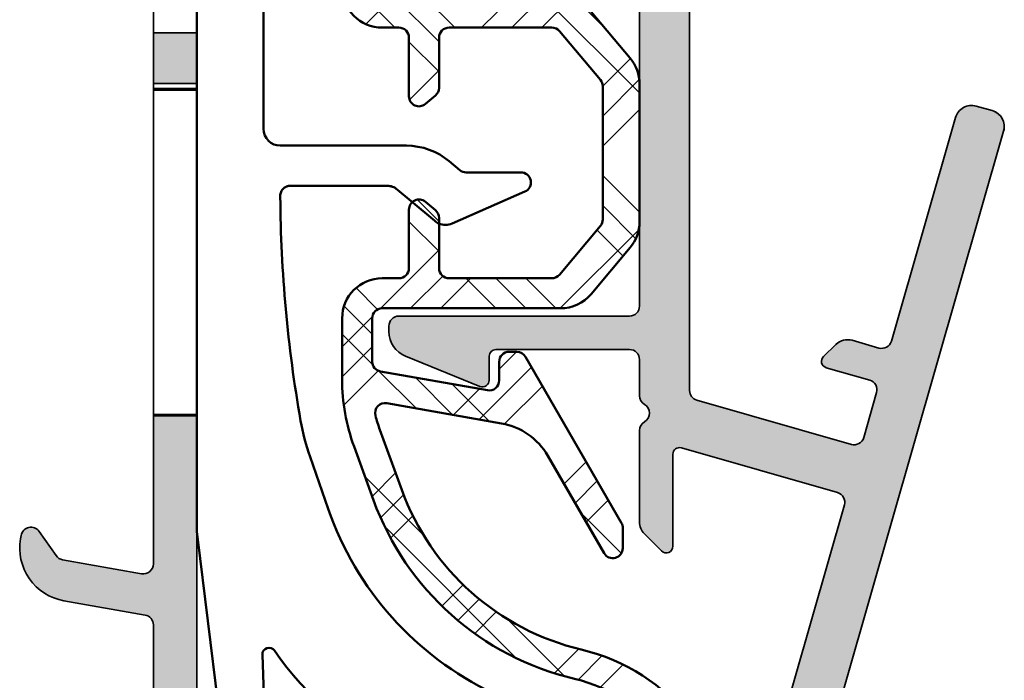
# Model space of a CAD drawing. Units: millimetres. Extents: x 2530 to 23610, y -349 to 3501.
# Drawn here: x 4374 to 4389, y -120 to -110 of the extents above; entities that cross this region are included whole.
import ezdxf

# ---------------------------------------------------------------- set-up
doc = ezdxf.new("R2010")
doc.units = ezdxf.units.MM
for name, color, linetype, lineweight in [('S03_AL_Kontur', 250, 'Continuous', 35), ('S04_AL_Schraffur', 250, 'Continuous', 25), ('S09_KS_Kontur', 254, 'Continuous', 50), ('S10_KS_Schraffur', 252, 'Continuous', 25), ('S13_Zubehör_Kontur', 32, 'Continuous', 50)]:
    doc.layers.add(name, color=color, linetype=linetype, lineweight=lineweight)

# ---------------------------------------------------------------- blocks, each defined once
blk = doc.blocks.new('P0349310 PRF A INS V2 IVV AIR COMF')
at = {"layer": 'S04_AL_Schraffur'}
h = blk.add_hatch(color=256, dxfattribs=at)
h.dxf.hatch_style = 1
h.paths.add_polyline_path([(1.350000000001273, 25.71300000000065), (2.649999999999636, 25.71300000000065), (2.649999999999636, 27.22425178063077), (1.350000000001273, 27.22425178063077)])
h = blk.add_hatch(color=256, dxfattribs=at)
h.dxf.hatch_style = 1
edge = h.paths.add_edge_path()
edge.add_arc((1.050000000155251, 11.33865877290873), 0.3000000000001819, -99.9999999999103, 1.737134880386293e-10, ccw=False)
edge.add_line((0.9979055468556908, 11.04321644700531), (-1.367110710839825, 11.46023262305198))
edge.add_arc((-1.31501625753981, 11.75567494895677), 0.3000000000010964, 215.0000000001251, 260.00000000004945, ccw=False)
edge.add_line((-1.560761870826809, 11.58360201805044), (-2.067139647706426, 12.30678443075976))
edge.add_arc((-2.312885260992971, 12.13471149985435), 0.2999999999999327, 35.00000000003259, 170.0000000000897)
edge.add_line((-2.608327586896394, 12.18680595315391), (-2.625692404662459, 12.08832517785231))
edge.add_arc((-1.049999999844204, 11.81048809358526), 1.599999999998735, 169.9999999999935, 259.9999999999935)
edge.add_line((-1.327837084111252, 10.23479568876701), (1.10209445345663, 9.806333197419463))
edge.add_arc((1.05000000015616, 9.51089087151604), 0.2999999999998319, -8.691358743817545e-11, 79.9999999999186, ccw=False)
edge.add_line((1.350000000155887, 9.510890871515585), (1.350000000155887, 5.26528697108688))
edge.add_arc((2.850000000155433, 5.265286971088244), 1.499999999999545, 180.0000000000521, 225.0000000000491)
edge.add_line((1.789339828376797, 4.204626799307789), (2.306098662185377, 3.687867965498754))
edge.add_arc((2.51823069654165, 3.899999999855027), 0.3000000000004365, 225, 309.9999999998889)
edge.add_line((2.711066979447423, 3.670186666918653), (3.616354787529872, 4.429813332790218))
edge.add_arc((3.809191070434736, 4.199999999856573), 0.2999999999977251, 90.00000000008691, 130.0000000000909, ccw=False)
edge.add_line((3.809191070434281, 4.499999999854026), (4.350000000155887, 4.499999999854481))
edge.add_arc((4.350000000155887, 3.999999999854481), 0.5, -5.212541509536095e-11, 90, ccw=False)
edge.add_line((4.850000000155887, 3.999999999854026), (4.850000000155433, 2.165994579797371))
edge.add_arc((4.3500000001427, 2.165994579797371), 0.5000000000127329, 322.571994456932, 360, ccw=False)
edge.add_arc((11.10000000014588, -3.000000000144155), 7.999999999989059, 142.5719944569811, 183.1267761136039)
edge.add_arc((5.608187913057463, -3.300000000147065), 2.499999999999099, 183.126776113578, 270)
edge.add_line((5.608187913057463, -5.800000000145701), (11.10000000015543, -5.800000000145701))
edge.add_arc((11.10000000015543, -3.000000000145064), 2.800000000000637, 270, 365.1788293679033)
edge.add_arc((12.39469316501118, -2.882656023411528), 1.500000000000649, 5.178829367922072, 63.00000000002077)
edge.add_line((13.07567891462031, -1.546146237128141), (12.90064141761286, -1.45696017778755))
edge.add_arc((12.67364616774421, -1.902463439880194), 0.4999999999981175, 63.00000000003448, 140.0000000000969)
edge.add_line((12.29062394618541, -1.581069635038602), (12.27824915102337, -1.59581734162748))
edge.add_arc((12.66127137258445, -1.9172111464718), 0.5000000000018917, 140.0000000000248, 214.7424767095312)
edge.add_arc((11.10000000015634, -3.000000000146429), 1.399999999999813, -155.85261007853285, 34.74247670954111, ccw=False)
edge.add_arc((8.453761220956949, -4.186347471785211), 1.50000000000058, 24.14738992148281, 82.99999999996854)
edge.add_arc((8.600004433044887, -2.995292089815393), 0.2999999999997192, 83.0000000001712, 179.8921025796011)
edge.add_arc((11.10000000015816, -3.000000000147338), 2.80000000000124, 179.892102579322, 198.8190633689613)
edge.add_arc((8.16571984993243, -4.000000000145974), 0.2999999999996976, -90.00000000017371, 18.819063368898128, ccw=False)
edge.add_line((8.16571984993152, -4.300000000145701), (5.608187913058373, -4.300000000145701))
edge.add_arc((5.608187913058828, -3.300000000144792), 1.000000000000909, 183.1267761136, 269.99999999997397, ccw=False)
edge.add_arc((11.10000000015543, -3.000000000145519), 6.499999999999111, 102.82038723959693, 183.1267761135773, ccw=False)
edge.add_arc((9.546731741125313, 3.825493221261695), 0.4999999999994895, 282.8203872395928, 437.4985558790902)
edge.add_line((9.654963851666707, 4.313638497022566), (9.0992524509752, 4.436851443529122))
edge.add_arc((8.666324008807806, 2.484270340483363), 2.00000000000222, 77.49855587905351, 113.9295255928848)
edge.add_arc((11.10000000014679, -3.000000000135969), 7.99999999998691, 113.9295255928295, 118.8827321810236)
edge.add_arc((7.090946337665173, 4.267564153772128), 0.3000000000027025, 257.4985558789205, 298.8827321810057, ccw=False)
edge.add_line((7.026007071338881, 3.974676988313149), (6.441767889613857, 4.104215145987382))
edge.add_arc((6.550000000155705, 4.592360421748253), 0.5, 180.0000000000521, 257.4985558790394, ccw=False)
edge.add_line((6.05000000015616, 4.592360421747799), (6.05000000015616, 5.267705180880512))
edge.add_arc((6.550000000177533, 5.267705180880512), 0.5000000000213731, 170.0000000000018, 180, ccw=False)
edge.add_line((6.057596123650455, 5.354529269717659), (6.303285955536012, 6.747905546554193))
edge.add_arc((6.007843629633044, 6.799999999854663), 0.299999999999384, 349.9999999999036, 450.0000000000869)
edge.add_line((6.007843629632589, 7.099999999853935), (5.398587662501541, 7.09999999985439))
edge.add_arc((5.398587662501996, 6.799999999854208), 0.3000000000001819, 90.00000000008686, 170.0000000000192)
edge.add_line((5.103145336598118, 6.852094453154223), (4.943712436707301, 5.947905546554466))
edge.add_arc((4.648270110802514, 5.99999999985539), 0.3000000000012544, 269.99999999991314, 349.99999999987836, ccw=False)
edge.add_line((4.648270110802059, 5.699999999854299), (2.950000000156251, 5.699999999854299))
edge.add_arc((2.950000000156251, 5.999999999854481), 0.3000000000001819, 180, 270, ccw=False)
edge.add_line((2.650000000156069, 5.999999999854481), (2.650000000000091, 15.76300000000037))
edge.add_line((2.650000000000091, 15.76300000000037), (1.350000000001273, 15.76299999999947))
edge.add_line((1.350000000001273, 15.76299999999947), (1.350000000155433, 11.33865877290964))
at = {"layer": 'S03_AL_Kontur'}
for p, q in [((1.350000000081309, 27.22425178063077), (1.350000000128148, 34.00174821936935)), ((2.650000000156069, 34.00174821936935), (2.650000000156069, 27.22425178063077)), ((1.350000000001273, 15.76299999999992), (1.35000000007085, 25.7130000000011)), ((2.650000000156069, 25.71300000000065), (2.650000000156069, 15.76299999999992)), ((2.650000000001455, 25.5630000000001), (1.350000000001273, 25.5630000000001)), ((2.650000000001455, 25.5149989484753), (1.350000000001273, 25.5149989484753))]:
    blk.add_line(p, q, dxfattribs=at)
blk.add_lwpolyline([(1.350000000001273, 25.71300000000065), (2.649999999999636, 25.71300000000065), (2.649999999999636, 27.22425178063077), (1.350000000001273, 27.22425178063077)], close=True, dxfattribs=at)
blk.add_lwpolyline([(2.650000000156069, 5.999999999854481), (2.650000000000091, 15.76300000000037), (1.350000000001273, 15.76299999999947), (1.350000000155433, 11.33865877290964, -0.4663076581554381), (0.9979055468556908, 11.04321644700531), (-1.367110710839825, 11.46023262305198, -0.1989123673794636), (-1.560761870826809, 11.58360201805044), (-2.067139647706426, 12.30678443075976, 0.6681786379192147), (-2.608327586896394, 12.18680595315391), (-2.625692404662459, 12.08832517785231, 0.4142135623731094), (-1.327837084111252, 10.23479568876701), (1.10209445345663, 9.806333197419463, -0.3639702342661551), (1.350000000155887, 9.510890871515585), (1.350000000155887, 5.26528697108688, 0.1989123673796676)], format="xyb", dxfattribs=at)
blk.add_lwpolyline([(1.350000000001273, 15.81100105152473), (2.650000000001455, 15.81100105152473)], dxfattribs=at)
blk = doc.blocks.new('G0008376 CLIPS POS IVV AIR COMF')
at = {"layer": 'S09_KS_Kontur'}
for p, q in [((2.649999999951433, 29.58127834117204), (2.649999999951433, 12.45290655036388)), ((4.649999999951433, 28.40202145369221), (4.649999999951433, 24.34999999998763)), ((8.922059531419109, 23.84999999998763), (5.149999999951433, 23.84999999998763)), ((10.51975766140094, 23.12018666705171), (10.20763475079184, 23.38208888622557)), ((12.34999999995125, 23.04999999998745), (10.71259394430672, 23.04999999998745)), ((5.450638472548235, 22.64871831096934), (8.333787368002959, 22.64871831096934)), ((8.655181172845914, 22.53302222154707), (9.063113606241131, 22.19072626714023)), ((10.29143232396473, 21.52266543268706), (12.47016691649333, 22.47511836697231)), ((9.063113606241131, 22.19072626714023), (9.769760324885283, 21.59777926615243)), ((6.038981556908766, 14.54314055679424), (6.579165211236614, 12.9875748268596)), ((2.668634620848024, 12.14823319185052), (3.37853737370915, 6.366539242379076)), ((4.709969592841844, 6.099643826839383), (4.613540101940089, 8.622294505039463))]:
    blk.add_line(p, q, dxfattribs=at)
for centre, radius, start, end in [((5.149999999951433, 24.34999999998763), 0.5000000000000004, 180, 270), ((8.922059531419109, 21.84999999998763), 1.999999999999976, 49.99999999997069, 90), ((10.71259394430672, 23.34999999998763), 0.3000000000000047, 229.9999999999707, 270), ((12.34999999995125, 22.74999999998727), 0.2999999999999997, 293.6129656147935, 90), ((8.333787368002959, 22.14999999998781), 0.4999999999998903, 49.99999999997069, 70.261906343052), ((45.14994626805583, 22.58443668130803), 40.00219123654414, 180.3807764474377, 190.0255514762652), ((10.09115412972915, 21.98080148771169), 0.5000000000000033, 229.9999999999707, 247.5232649505264), ((10.09115412972915, 21.98080148771169), 0.4999999999999902, 247.5232649505264, 293.6129656147935), ((12.64999999995143, 16.83887389204938), 6.99828238933345, 190.0255514762652, 199.1500000000154), ((15.64999999995143, 16.13750066392367), 9.602191236544126, 199.1500000000154, 244.466771055955), ((5.149999999951433, 12.45290655036388), 2.499999999999962, 180, 186.9999999999798), ((4.813394143270671, 8.629934018360473), 0.1999999999999998, 34.42104986801098, 182.1890919082886), ((12.64999999995143, 13.99999999998727), 9.299999999999994, 214.4210498680834, 245.0000000000238)]:
    blk.add_arc(centre, radius, start, end, dxfattribs=at)
blk.add_ellipse((5.196292944679044, 22.31950061718544), major_axis=(0.00807467532244937, -1.217707587186123), ratio=0.03913786037025145, start_param=4.688589695686068, end_param=4.712875652982526, dxfattribs=at)
for points, knots in [([(5.285182507492209, 22.60100869628786), (5.270697297560218, 22.59169744634164), (5.256234176649741, 22.58058030985558), (5.228843878507178, 22.55484187341972), (5.215913030745469, 22.54022250808157), (5.192763130162348, 22.5078917972096), (5.182542322701011, 22.49017581953376), (5.165779223693789, 22.45238854815943), (5.159241250991727, 22.43232096583779), (5.150517004158246, 22.390891480969), (5.1483341261428, 22.36953714553147), (5.148455818187358, 22.34816251499615)], [0, 0, 0, 0, 0.01176213521470224, 0.01176213521470224, 0.02352427042940448, 0.02352427042940448, 0.03528640564410672, 0.03528640564410672, 0.04704854085880896, 0.04704854085880896, 0.0588106760735112, 0.0588106760735112, 0.0588106760735112, 0.0588106760735112]), ([(5.285182507492209, 22.60100869628786), (5.29481566555296, 22.60720099470109), (5.304685772244738, 22.61276094424829), (5.324741381588865, 22.62263577191698), (5.334929506911067, 22.62695564821206), (5.355659470608771, 22.63443485914377), (5.366198478329352, 22.63759561700408), (5.387823820432459, 22.6427919591888), (5.398843024453527, 22.64482814229723), (5.416546534788722, 22.64702369138467), (5.422667048456788, 22.64761536519018), (5.432285595957183, 22.64823242842067), (5.435390356572498, 22.64838976900501), (5.442075696414577, 22.64862824595639), (5.445677517505828, 22.64870159709426), (5.449757616494935, 22.64871745402888), (5.450197894969278, 22.64871831096934), (5.450638472548235, 22.64871831096934)], [0, 0, 0, 0, 0.007778034454489257, 0.007778034454489257, 0.01555606890897851, 0.01555606890897851, 0.02333410336346777, 0.02333410336346777, 0.03111213781795703, 0.03111213781795703, 0.03500115504520165, 0.03500115504520165, 0.036761950513952, 0.036761950513952, 0.03866076891686741, 0.03866076891686741, 0.03889017227244628, 0.03889017227244628, 0.03889017227244628, 0.03889017227244628]), ([(8.333787368002959, 22.64871831096934), (8.335642207809542, 22.64871831096934), (8.337500242862006, 22.64870897526271), (8.341200053867396, 22.64867185406274), (8.343041781835382, 22.6486440818926), (8.346694132958874, 22.64857093518458), (8.348504797434543, 22.64852557246013), (8.352088326033481, 22.64841829943998), (8.35386127998936, 22.64835639546527), (8.357368680939544, 22.64821701892924), (8.35910321297979, 22.64813954759666), (8.360819726111004, 22.64805468934355)], [0, 0, 0, 0, 0.0008071794465720218, 0.0008071794465720218, 0.001614358893144044, 0.001614358893144044, 0.002421538339716065, 0.002421538339716065, 0.003228717786288087, 0.003228717786288087, 0.004035897232860109, 0.004035897232860109, 0.004035897232860109, 0.004035897232860109]), ([(8.5052061646129, 22.61970590651526), (8.496154280166593, 22.62291863144947), (8.487036961197191, 22.62586034251945), (8.468660872476903, 22.63121251868142), (8.459403008160734, 22.63362298251286), (8.440706240523468, 22.63792113222189), (8.431270147623763, 22.63980890445691), (8.412098799802152, 22.64306706719708), (8.402369551042284, 22.64443834228314), (8.382286562632544, 22.64665481636166), (8.371956101286742, 22.64750414689115), (8.360819726111004, 22.64805468934355)], [0.06205629100946172, 0.06205629100946172, 0.06205629100946172, 0.06205629100946172, 0.06728491080699897, 0.06728491080699897, 0.07251353060453622, 0.07251353060453622, 0.07774215040207347, 0.07774215040207347, 0.08297077019961072, 0.08297077019961072, 0.08819938999714799, 0.08819938999714799, 0.08819938999714799, 0.08819938999714799]), ([(8.502647932868058, 22.62062310782767), (8.503180263375725, 22.620432106517), (8.503732565171958, 22.62023345224952), (8.504565286394609, 22.61993456477921), (8.504869420736213, 22.61982562088906), (8.505368099034058, 22.61964830197849), (8.505553799415793, 22.61958295642853), (8.50587341001301, 22.61947250828234), (8.505973304929284, 22.61943988065377), (8.506114494103713, 22.6193994993173), (8.5060462664851, 22.61943257047551), (8.505621145261102, 22.61961387444808), (8.504868887117482, 22.61991006391327), (8.501254279593923, 22.62130234543383), (8.496117870282433, 22.62319323207612), (8.477324986277381, 22.6297176047492), (8.452659599497565, 22.63713724679837), (8.401915978684883, 22.64739380554511), (8.385174334551266, 22.64895327834165), (8.373163754638881, 22.64996531138968)], [0, 0, 0, 0, 0.0001696677760388718, 0.0001696677760388718, 0.0002829057190616395, 0.0002829057190616395, 0.000386413134284983, 0.000386413134284983, 0.0005176497847866123, 0.0005176497847866123, 0.0007573711061669515, 0.0007573711061669515, 0.00135179340236305, 0.00135179340236305, 0.003288298463526002, 0.003288298463526002, 0.009339793087502298, 0.009339793087502298, 0.01577706983241542, 0.01577706983241542, 0.01577706983241542, 0.01577706983241542])]:
    blk.add_open_spline(points, degree=3, knots=knots, dxfattribs=at)
blk.add_open_spline([(8.373163754638881, 22.64996531138968), (8.359924621561731, 22.65108086453438), (8.346775377145605, 22.65165858482942), (8.333787368002959, 22.65173014248103)], degree=3, dxfattribs=at)
blk = doc.blocks.new('Klappenprofil')
at = {"layer": 'S04_AL_Schraffur'}
h = blk.add_hatch(color=256, dxfattribs=at)
h.dxf.hatch_style = 1
edge = h.paths.add_edge_path()
edge.add_line((23.06761716159531, 17.79563829255267), (22.26594647031811, 18.02551366417913))
edge.add_arc((22.12812779241002, 17.54488281621049), 0.4999999999993904, 74.00000000002797, 134.0000000000361)
edge.add_line((21.78079860718071, 17.90455271637916), (21.40701868255223, 17.54359763891796))
edge.add_arc((21.54595035664434, 17.39972967885024), 0.2000000000002055, 134.0000000000638, 254.0000000000555)
edge.add_line((21.49082288548107, 17.20747733966232), (22.79197980577828, 16.83437659661433))
edge.add_ellipse((22.70928859903302, 16.5459980878328), major_axis=(-0.299999999999994, 0), ratio=1, start_angle=163.999999999997, end_angle=253.9999999999988, ccw=False)
edge.add_line((22.99766710781455, 16.46330688108776), (22.61177480966694, 15.11754050676029))
edge.add_ellipse((22.32339630088541, 15.20023171350545), major_axis=(-0.300000000000001, 0), ratio=1, start_angle=73.9999999997554, end_angle=163.999999999997, ccw=False)
edge.add_line((22.24070509413923, 14.91185320472437), (17.61731269944721, 16.23758964044896))
edge.add_ellipse((17.70000390619248, 16.52596814923049), major_axis=(-0.299999999999994, 0), ratio=1, start_angle=0, end_angle=73.9999999999988, ccw=False)
edge.add_line((17.4000039061923, 16.52596814923049), (17.4000039061923, 36.69991039103377))
edge.add_arc((17.10000390619217, 36.69991039103394), 0.3000000000001251, 359.9999999999674, 449.9999999999674)
edge.add_line((17.10000390619234, 36.99991039103406), (16.60000390619234, 36.99991039103395))
edge.add_arc((16.60000390619217, 36.29991039103408), 0.6999999999998749, 89.99999999998604, 179.9999999999861)
edge.add_line((15.9000039061923, 36.29991039103425), (15.9000039061923, 29.84991039103488))
edge.add_ellipse((15.6000039061928, 29.84991039103488), major_axis=(-0.3000000000006797, 0), ratio=1, start_angle=90.00000000001302, end_angle=180, ccw=False)
edge.add_line((15.6000039061928, 29.54991039103527), (11.60000390619211, 29.54991039103447))
edge.add_ellipse((11.60000390619211, 29.74991039103429), major_axis=(-0.1999999999986368, 0), ratio=1, start_angle=-1.3017142919125035e-11, end_angle=90, ccw=False)
edge.add_line((11.4000039061923, 29.74991039103429), (11.40000390619252, 30.46547687483735))
edge.add_arc((11.20000390619249, 30.46547687483735), 0.200000000000038, 0, 112.0000000000067)
edge.add_line((11.12508258750927, 30.65091364575073), (8.900318631459868, 29.75205066121362))
edge.add_arc((9.200003906193096, 29.01030357755928), 0.8000000000010274, 112.0000000000088, 179.9999999999995)
edge.add_line((8.400003906192069, 29.01030357755928), (8.400003906192524, 28.84991039103397))
edge.add_arc((8.700003906192615, 28.84991039103399), 0.3000000000000895, 180.0000000000041, 270.0000000000173)
edge.add_line((8.700003906192705, 28.5499103910339), (15.60000390619325, 28.54991039103527))
edge.add_ellipse((15.60000390619325, 28.24991039103634), major_axis=(-0.3000000000001757, 0), ratio=1, start_angle=179.999999999987, end_angle=270, ccw=False)
edge.add_line((15.9000039061923, 28.24991039103634), (15.9000039061923, 19.04991039103436))
edge.add_ellipse((15.60000390619234, 19.04991039103436), major_axis=(-0.2999999999999992, 0), ratio=1, start_angle=90, end_angle=180, ccw=False)
edge.add_line((15.60000390619234, 18.7499103910344), (8.700003906192478, 18.7499103910344))
edge.add_arc((8.700003906192364, 18.44991039103411), 0.3000000000002956, 89.99999999997829, 179.9999999999783)
edge.add_line((8.400003906192069, 18.44991039103422), (8.400003906192524, 18.2895172045088))
edge.add_arc((9.200003906193347, 18.28951720450898), 0.8000000000008216, 180.0000000000132, 248.0000000000186)
edge.add_line((8.90031863146055, 17.54777012085469), (11.12508258750904, 16.64890713631803))
edge.add_arc((11.20000390619238, 16.83434390723149), 0.2000000000001485, 247.9999999999703, 359.9999999999797)
edge.add_line((11.40000390619252, 16.83434390723141), (11.4000039061923, 17.54991039103459))
edge.add_ellipse((11.60000390619211, 17.54991039103459), major_axis=(-0.1999999999986452, 0), ratio=1, start_angle=270, end_angle=360, ccw=False)
edge.add_line((11.60000390619211, 17.7499103910344), (15.59999999995148, 17.74991039103429))
edge.add_ellipse((15.59999999995148, 17.44991039103411), major_axis=(-0.3000000000002156, 0), ratio=1, start_angle=180, end_angle=270, ccw=False)
edge.add_line((15.89999999995166, 17.44991039103411), (15.89999999993756, 16.36952563330544))
edge.add_arc((16.19999999993799, 16.36952563330528), 0.3000000000004301, 179.9999999999695, 239.9999999999725)
edge.add_ellipse((15.89999999993756, 15.84991039103431), major_axis=(-0.3000000000000024, 0), ratio=1, start_angle=120.0000000000006, end_angle=239.9999999999994, ccw=False)
edge.add_arc((16.19999999993827, 15.33029514876292), 0.3000000000009386, 120.0000000000332, 180.000000000036)
edge.add_line((15.89999999993734, 15.33029514876273), (15.89999999995143, 12.5899407113078))
edge.add_arc((16.39999999995185, 12.58994071130831), 0.5000000000004153, 180.000000000058, 224.9999972471688)
edge.add_line((16.04644659237147, 12.23638733770156), (16.55857863691949, 11.72425524394055))
edge.add_arc((16.69999999995172, 11.86567659338285), 0.1999999999999389, 224.9999972470735, 359.9999999999766)
edge.add_line((16.89999999995166, 11.86567659338277), (16.89999999993938, 14.61741762906274))
edge.add_ellipse((17.09999999993943, 14.61741762906297), major_axis=(-0.1999999999999968, 0), ratio=1, start_angle=253.9999999999988, end_angle=360, ccw=False)
edge.add_line((17.15512747110279, 14.80966996825055), (21.82724906041608, 13.46996066081613))
edge.add_ellipse((21.7445578536699, 13.18158215203493), major_axis=(-0.2999999999999963, 0), ratio=1, start_angle=163.999999999997, end_angle=253.9999999997823, ccw=False)
edge.add_line((22.03293636245144, 13.09889094528978), (18.08112838814964, -0.6827012635756091))
edge.add_ellipse((17.79274987936833, -0.600010056830456), major_axis=(-0.3000000000000019, 0), ratio=1, start_angle=90, end_angle=163.999999999997, ccw=False)
edge.add_line((17.79274987936833, -0.9000100568305243), (16.12212760548778, -0.9000100568299558))
edge.add_ellipse((16.12212760548778, -0.4000100568299558), major_axis=(-0.5000000000000471, 0), ratio=1, start_angle=30.85279356094071, end_angle=90, ccw=False)
edge.add_arc((11.09997441379228, -3.400089608965743), 5.35000000000012, 30.85279356094205, 54.09027692082059)
edge.add_ellipse((15.30006539469127, 2.400036031322884), major_axis=(-1.811160638539324, 0), ratio=1, start_angle=29.000000000000682, end_angle=54.09027692081918, ccw=False)
edge.add_line((13.71598860742961, 1.52196792994755), (13.41903813108797, 2.057680770217871))
edge.add_arc((12.98172827751848, 1.81527596009499), 0.499999999999685, 28.99999999998241, 82.13010235406726)
edge.add_arc((12.9474972454967, 1.567630575629491), 0.7500000000003648, 82.13010235409398, 112.1548560305076)
edge.add_ellipse((12.38183049637519, 2.956882579025432), major_axis=(-0.7499999999999928, 0), ratio=1, start_angle=45.04723632872742, end_angle=112.1548560305049, ccw=False)
edge.add_arc((11.32204512444901, 1.895348328305772), 0.7500000000000188, 45.04723632872781, 130.1600054004597)
edge.add_ellipse((10.35465856601809, 3.041717922532371), major_axis=(-0.7499999999999959, 0), ratio=1, start_angle=62.15104514291488, end_angle=130.1600054004592, ccw=False)
edge.add_arc((9.864159175453487, 2.113326653801457), 0.3000000000000082, 62.15104514296149, 149.6197491177664)
edge.add_line((9.605352763065866, 2.265047584813146), (9.252756856239102, 1.663587515594827))
edge.add_ellipse((8.605740825270459, 2.042889843124726), major_axis=(-0.7500000000000008, 0), ratio=1, start_angle=74.61974911771131, end_angle=149.619749117702, ccw=False)
edge.add_line((8.406822982439053, 1.319749682572592), (8.03090711574714, 1.423154772439716))
edge.add_arc((7.765683325306068, 0.4589678917038159), 0.9999999999995772, 74.619749117743, 130.8277986479961)
edge.add_arc((11.10000112757575, -3.400089608965428), 6.099999999999975, 130.8277986479756, 177.9991554109324)
edge.add_arc((5.70329344028112, -3.211552774638726), 0.6999999999997101, 177.9991554109261, 325.4432808635261)
edge.add_ellipse((8.256345185675855, -4.969940327294808), major_axis=(-2.4, 0), ratio=1, start_angle=246.4879205955931, end_angle=325.4432808635309, ccw=False)
edge.add_ellipse((8.50000390618402, -4.409886554882291), major_axis=(-1.789238344300128, 0), ratio=1, start_angle=201.2270904751103, end_angle=246.4879205955931, ccw=False)
edge.add_arc((11.09999999995174, -3.400000000012217), 1.000000000000019, 201.2270904751116, 460.5043372780308)
edge.add_ellipse((10.86299705565375, -2.121786557587939), major_axis=(-0.3000000000000009, 0), ratio=1, start_angle=44.07735276701459, end_angle=100.50433727802817, ccw=False)
edge.add_arc((8.500003906192637, -4.409875773771331), 2.989238344299978, 44.07735276701334, 113.6040128549754)
edge.add_ellipse((7.182949417827103, -1.395832582260937), major_axis=(-0.3000000000000004, 0), ratio=1, start_angle=-27.096622538315216, end_angle=113.6040128549767, ccw=False)
edge.add_ellipse((11.1000039061928, -3.399999275721143), major_axis=(-4.700000000000015, 0), ratio=1, start_angle=311.75692266653226, end_angle=332.90337746168484, ccw=False)
edge.add_ellipse((8.469415287217544, -0.4533904591800137), major_axis=(-0.7500000000000049, 0), ratio=1, start_angle=266.8740983368275, end_angle=311.75692266653226, ccw=False)
edge.add_arc((8.605740825270443, 2.042889843124525), 1.749999999999845, 266.8740983368297, 322.3661685076268)
edge.add_ellipse((10.58556390595504, 0.5163576393409812), major_axis=(-0.7500000000000007, 0), ratio=1, start_angle=277.4833441779195, end_angle=322.36616850762465, ccw=False)
edge.add_ellipse((11.1000039061928, -3.399999275721143), major_axis=(-4.700000000000009, 0), ratio=1, start_angle=254.8709868458617, end_angle=277.4833441779195, ccw=False)
edge.add_ellipse((12.1961760454526, 0.6544312195654811), major_axis=(-0.5000000000000021, 0), ratio=1, start_angle=209.3530743793642, end_angle=254.8709868458617, ccw=False)
edge.add_arc((15.30000390619258, 2.400000724278762), 3.061005515205436, 209.3530743793582, 234.0902769208132)
edge.add_ellipse((11.1000039061928, -3.399999275720347), major_axis=(-4.100000000000024, 0), ratio=1, start_angle=199.0312988754722, end_angle=234.0902769208192, ccw=False)
edge.add_arc((15.4485706060618, -1.900010056830249), 0.5000000000002761, 199.0312988755003, 270.0000000000281)
edge.add_line((15.44857060606205, -2.400010056830524), (17.19058456927428, -2.400010056830524))
edge.add_ellipse((17.19058456927428, -2.700010056830479), major_axis=(-0.3000000000000014, 0), ratio=1, start_angle=163.999999999997, end_angle=270, ccw=False)
edge.add_line((17.47896307805581, -2.782701263575632), (16.16704913531225, -7.357888896576583))
edge.add_ellipse((15.87867062653072, -7.27519768983143), major_axis=(-0.3000000000000062, 0), ratio=1, start_angle=124.99999999999741, end_angle=163.999999999997, ccw=False)
edge.add_line((16.05074355743591, -7.520943303118202), (14.97904490707674, -8.271354776789053))
edge.add_arc((15.15111783798201, -8.517100390075845), 0.3000000000000493, 124.9999999999822, 269.9999999999851)
edge.add_line((15.15111783798193, -8.817100390075893), (16.93229910144623, -8.81710039007578))
edge.add_arc((16.93229910144638, -8.317100390075575), 0.5000000000002043, 269.9999999999837, 343.9999999999808)
edge.add_line((17.41292994941568, -8.454919067984292), (26.79920824714304, 24.27892344142117))
edge.add_arc((26.31857739917374, 24.41674211932921), 0.50000000000001, 344.0000000000551, 434.0000000000301)
edge.add_line((26.45639607708199, 24.89737296729845), (25.97576522911345, 25.03519164520708))
edge.add_arc((25.83794655120429, 24.55456079723776), 0.5000000000003311, 73.99999999993267, 163.9999999999577)
edge.add_line((25.35731570323492, 24.69237947514671), (23.43868687712188, 18.00132559458905))
edge.add_ellipse((23.15030836834035, 18.08401680133409), major_axis=(-0.2999999999999988, 0), ratio=1, start_angle=73.9999999999988, end_angle=163.999999999997, ccw=False)
at = {"layer": 'S10_KS_Schraffur'}
h = blk.add_hatch(dxfattribs=at)
h.set_pattern_fill('KUNSTSTOFF', color=256)
h.set_pattern_definition([(45, (1801.54263927393, -942.7106140427286), (-2.687005768508881, 2.687005768508881), []), (45, (1801.54263927393, -941.8106140427286), (-2.687005768508881, 2.687005768508881), []), (45, (1801.54263927393, -940.9106140427286), (-2.687005768508881, 2.687005768508881), []), (135, (1801.54263927393, -941.8106140427286), (-2.687005768508881, -2.68700576850888), []), (135, (1801.54263927393, -940.9106140427286), (-2.687005768508881, -2.68700576850888), []), (135, (1801.54263927393, -940.0106140427285), (-2.687005768508881, -2.68700576850888), [])])
edge = h.paths.add_edge_path()
edge.add_line((8.200003906192933, 19.8829103910341), (8.700003906192933, 19.88291039103422))
edge.add_arc((8.700003906193047, 20.18291039103406), 0.2999999999998408, 269.9999999999783, 359.9999999999783)
edge.add_line((9.000003906192887, 20.18291039103394), (9.000003906192887, 21.9395583148812))
edge.add_ellipse((9.30000390619307, 21.9395583148812), major_axis=(-0.3000000000000014, 0), ratio=1, start_angle=229.9999999999932, end_angle=360, ccw=False)
edge.add_line((9.49284018909907, 22.16937164781689), (9.792840189099024, 21.91764175846367))
edge.add_ellipse((9.600003906193024, 21.68782842552798), major_axis=(-0.3000000000000084, 0), ratio=1, start_angle=180, end_angle=229.9999999999974, ccw=False)
edge.add_line((9.900003906192978, 21.68782842552798), (9.900003906192751, 20.18291039103428))
edge.add_arc((10.20000390619305, 20.1829103910344), 0.3000000000002956, 180.0000000000217, 270.0000000000217)
edge.add_line((10.20000390619316, 19.8829103910341), (13.27528905150962, 19.88291039103399))
edge.add_arc((13.27528905150955, 20.18291039103492), 0.3000000000009285, 270.0000000000122, 320.0000000000098)
edge.add_line((13.50510238444599, 19.9900741081284), (14.72981723912812, 21.44963243610039))
edge.add_arc((14.50000390619041, 21.64246871900772), 0.3000000000024272, 320.0000000000464, 360.0000000000489)
edge.add_line((14.80000390619284, 21.64246871900798), (14.8000039061933, 25.62335206305988))
edge.add_arc((14.50000390619071, 25.6233520630602), 0.3000000000025843, 359.9999999999403, 399.9999999999428)
edge.add_line((14.72981723912858, 25.81618834596759), (13.50510238444531, 27.27574667394003))
edge.add_arc((13.27528905150959, 27.08291039103377), 0.3000000000002139, 40.00000000004015, 90.00000000003763)
edge.add_line((13.27528905150939, 27.38291039103399), (10.20000390619293, 27.3829103910341))
edge.add_arc((10.20000390619288, 27.0829103910342), 0.2999999999998977, 89.99999999998914, 179.9999999999891)
edge.add_line((9.900003906192978, 27.08291039103426), (9.900003906192978, 25.57799235654022))
edge.add_ellipse((9.600003906193024, 25.57799235654022), major_axis=(-0.3000000000000154, 0), ratio=1, start_angle=130.0000000000068, end_angle=180, ccw=False)
edge.add_line((9.792840189099024, 25.34817902360453), (9.49284018909907, 25.09644913425132))
edge.add_ellipse((9.30000390619307, 25.32626246718701), major_axis=(-0.3000000000000024, 0), ratio=1, start_angle=0, end_angle=130.0000000000068, ccw=False)
edge.add_line((9.000003906192887, 25.32626246718701), (9.000003906192887, 27.08291039103403))
edge.add_arc((8.70000390619282, 27.08291039103415), 0.3000000000000682, 359.9999999999783, 449.9999999999783)
edge.add_line((8.700003906192933, 27.38291039103422), (8.200003906192933, 27.3829103910341))
edge.add_ellipse((8.200003906192933, 28.58291039103403), major_axis=(-1.199999999999997, 0), ratio=1, start_angle=0, end_angle=90, ccw=False)
edge.add_line((7.000003906193115, 28.58291039103415), (7.000003906193115, 29.87599083362136))
edge.add_ellipse((8.200003906192933, 29.87599083362136), major_axis=(-1.199999999999998, 0), ratio=1, start_angle=280.000000000005, end_angle=360, ccw=False)
edge.add_line((7.991626092992647, 31.05776013723596), (11.772203618915, 31.72437795771623))
edge.add_ellipse((11.42490726358119, 33.69399346374053), major_axis=(-1.999999999999989, 0), ratio=1, start_angle=99.99999999999221, end_angle=150.0000000000028)
edge.add_line((13.15695807115003, 32.69399346374064), (14.8401962850578, 35.60944757147013))
edge.add_ellipse((15.10000390619302, 35.45944757147004), major_axis=(-0.3000000000000004, 0), ratio=1, start_angle=180, end_angle=329.99999999999056, ccw=False)
edge.add_line((15.40000390619298, 35.45944757147004), (15.40000390619298, 34.85944757147013))
edge.add_ellipse((15.10000390619302, 34.85944757147013), major_axis=(-0.2999999999999814, 0), ratio=1, start_angle=149.9999999999906, end_angle=180, ccw=False)
edge.add_line((15.35981152732825, 34.70944757147004), (12.48660644657139, 29.73291039103412))
edge.add_ellipse((12.22679882543616, 29.8829103910341), major_axis=(-0.2999999999999853, 0), ratio=1, start_angle=90, end_angle=150.0000000000028, ccw=False)
edge.add_line((12.22679882543616, 29.58291039103415), (12.00000390619311, 29.58291039103415))
edge.add_ellipse((12.00000390619311, 29.8829103910341), major_axis=(-0.3000000000000114, 0), ratio=1, start_angle=6.480149750132114e-12, end_angle=90, ccw=False)
edge.add_line((11.70000390619293, 29.8829103910341), (11.70000390619316, 30.44023717188838))
edge.add_arc((11.40000390619334, 30.44023717188853), 0.299999999999816, 359.9999999999715, 459.9999999999766)
edge.add_line((11.34790945289342, 30.73567949779203), (8.147909452892918, 30.17143315952524))
edge.add_arc((8.200003906193267, 29.87599083362133), 0.3000000000002903, 100.0000000000425, 180.0000000000373)
edge.add_line((7.900003906192978, 29.87599083362113), (7.900003906193206, 28.58291039103369))
edge.add_arc((8.200003906193047, 28.58291039103381), 0.2999999999998408, 180.0000000000217, 270.0000000000217)
edge.add_line((8.20000390619316, 28.28291039103397), (13.53637050937596, 28.28291039103408))
edge.add_ellipse((13.53637050937596, 27.08291039103403), major_axis=(-1.200000000000006, 0), ratio=1, start_angle=220.0000000000026, end_angle=270, ccw=False)
edge.add_line((14.45562384111849, 27.85425552265792), (15.6192572379357, 26.46749124153848))
edge.add_ellipse((14.70000390619293, 25.69614610991471), major_axis=(-1.200000000000004, 0), ratio=1, start_angle=180, end_angle=219.9999999999976, ccw=False)
edge.add_line((15.90000390619298, 25.69614610991471), (15.90000390619298, 21.56967467215361))
edge.add_ellipse((14.70000390619293, 21.56967467215361), major_axis=(-1.199999999999999, 0), ratio=1, start_angle=139.9999999999975, end_angle=180, ccw=False)
edge.add_line((15.6192572379357, 20.79832954052972), (14.45562384111849, 19.41156525941028))
edge.add_ellipse((13.53637050937596, 20.18291039103417), major_axis=(-1.200000000000033, 0), ratio=1, start_angle=90, end_angle=139.9999999999975, ccw=False)
edge.add_line((13.53637050937596, 18.98291039103412), (8.20000390619316, 18.98291039103412))
edge.add_arc((8.200003906193103, 18.682910391034), 0.3000000000001251, 89.99999999998914, 179.9999999999891)
edge.add_line((7.900003906192978, 18.68291039103406), (7.900003906192978, 17.38982994844639))
edge.add_arc((8.200003906192679, 17.38982994844645), 0.2999999999996993, 180.0000000000122, 260.0000000000076)
edge.add_line((8.14790945289269, 17.09438762254308), (11.34790945289274, 16.53014128427606))
edge.add_arc((11.40000390619284, 16.82558361017981), 0.3000000000000895, 259.9999999999976, 360.0000000000027)
edge.add_line((11.70000390619293, 16.82558361017982), (11.70000390619293, 17.3829103910341))
edge.add_ellipse((12.00000390619311, 17.3829103910341), major_axis=(-0.2999999999999997, 0), ratio=1, start_angle=270, end_angle=360, ccw=False)
edge.add_line((12.00000390619311, 17.68291039103406), (12.22679882543616, 17.68291039103406))
edge.add_ellipse((12.22679882543616, 17.3829103910341), major_axis=(-0.299999999999998, 0), ratio=1, start_angle=210.0000000000094, end_angle=270, ccw=False)
edge.add_line((12.48660644657139, 17.53291039103408), (15.35981152732825, 12.55637321059805))
edge.add_ellipse((15.10000390619302, 12.40637321059819), major_axis=(-0.2999999999999871, 0), ratio=1, start_angle=180, end_angle=209.999999999986, ccw=False)
edge.add_line((15.40000390619298, 12.40637321059819), (15.40000390619298, 11.80637321059817))
edge.add_ellipse((15.10000390619302, 11.80637321059817), major_axis=(-0.3000000000000003, 0), ratio=1, start_angle=30.00000000000938, end_angle=180, ccw=False)
edge.add_line((14.8401962850578, 11.65637321059819), (13.15695807115003, 14.57182731832756))
edge.add_ellipse((11.42490726358119, 13.57182731832756), major_axis=(-2.000000000000016, 0), ratio=1, start_angle=209.9999999999973, end_angle=260.0000000000078)
edge.add_line((11.772203618915, 15.54144282435198), (8.33944005044168, 16.14673165986676))
edge.add_arc((8.287345597141735, 15.85128933396301), 0.3000000000000663, 80.00000000002815, 194.8511274961499)
edge.add_arc((12.83034237177196, 17.0559387873647), 4.999999999987468, 194.8511274960689, 199.9999999999538)
edge.add_line((8.13187926785281, 15.34583807074443), (8.78402887074526, 13.55407176269284))
edge.add_ellipse((15.90000390619298, 16.14407486337723), major_axis=(-7.572662462217054, 0), ratio=1, start_angle=19.99999999999535, end_angle=76.6973013597932)
edge.add_arc((12.80000390619322, 3.032910391034522), 5.899999999999487, 1.1368683772161603e-13, 76.6973013597933, ccw=False)
edge.add_line((18.70000390619271, 3.032910391034534), (18.70000390619293, 0.3329103910340336))
edge.add_ellipse((18.40000390619298, 0.3329103910340336), major_axis=(-0.2999999999999958, 0), ratio=1, start_angle=90, end_angle=180, ccw=False)
edge.add_line((18.40000390619298, 0.03291039103407911), (18.10000390619302, 0.03291039103407911))
edge.add_ellipse((18.10000390619302, 0.3329103910340336), major_axis=(-0.3000000000000003, 0), ratio=1, start_angle=0, end_angle=90, ccw=False)
edge.add_line((17.80000390619307, 0.3329103910340336), (17.80000390619307, 3.032910391034079))
edge.add_ellipse((12.80000390619307, 3.032910391034079), major_axis=(-4.999999999999996, 0), ratio=1, start_angle=180, end_angle=256.6973013597932)
edge.add_arc((15.90000390619325, 16.14407486337741), 8.472662462217448, 199.9999999999943, 256.6973013597922, ccw=False)
edge.add_line((7.938305512037459, 13.24625363370058), (7.355817443556134, 14.84662644895502))
edge.add_ellipse((12.90000390619298, 16.86454529457637), major_axis=(-5.89999999999996, 0), ratio=1, start_angle=0, end_angle=19.999999999995282, ccw=False)
edge.add_line((7.000003906193115, 16.86454529457637), (7.000003906193115, 18.68291039103406))
edge.add_ellipse((8.200003906192933, 18.68291039103406), major_axis=(-1.200000000000005, 0), ratio=1, start_angle=270, end_angle=360, ccw=False)
at = {"layer": 'S03_AL_Kontur'}
for points in [[(15.9000039061923, 29.84991039103488), (15.9000039061923, 36.29991039103425, -0.414213562373095), (16.60000390619234, 36.99991039103395), (17.10000390619234, 36.99991039103406, -0.414213562373095), (17.4000039061923, 36.69991039103377), (17.4000039061923, 16.52596814923049)], [(16.05074355743591, -7.520943303118202), (14.97904490707674, -8.271354776789053, 0.7332303362618448), (15.15111783798193, -8.817100390075893), (16.93229910144623, -8.81710039007578, 0.3345953195020585), (17.41292994941568, -8.454919067984292), (26.79920824714304, 24.27892344142117, 0.414213562372967), (26.45639607708199, 24.89737296729845), (25.97576522911345, 25.03519164520708, 0.4142135623732231), (25.35731570323492, 24.69237947514671), (23.43868687712188, 18.00132559458905)], [(11.4000039061923, 17.54991039103459), (11.40000390619252, 16.83434390723141, -0.5317094316615303), (11.12508258750904, 16.64890713631803), (8.90031863146055, 17.54777012085469, -0.3057306814586858), (8.400003906192524, 18.2895172045088), (8.400003906192069, 18.44991039103422, -0.414213562373095), (8.700003906192478, 18.7499103910344), (15.60000390619234, 18.7499103910344)], [(23.06761716159531, 17.79563829255267), (22.26594647031811, 18.02551366417913, 0.2679491924311618), (21.78079860718071, 17.90455271637916), (21.40701868255223, 17.54359763891796, 0.5773502691895769), (21.49082288548107, 17.20747733966232), (22.79197980577828, 16.83437659661433)], [(16.04999999993765, 16.10971801216965, -0.2679491924311352), (15.89999999993756, 16.36952563330544), (15.89999999995166, 17.44991039103411)], [(16.89999999993938, 14.61741762906274), (16.89999999995166, 11.86567659338277, -0.6681786552939272), (16.55857863691949, 11.72425524394055), (16.04644659237147, 12.23638733770156, -0.1989123548926548), (15.89999999995143, 12.5899407113078), (15.89999999993734, 15.33029514876273, -0.2679491924311354), (16.04999999993765, 15.59010276989898, -0.2679491924311354)]]:
    blk.add_lwpolyline(points, format="xyb", dxfattribs=at)
for points in [[(15.9000039061923, 28.24991039103634), (15.9000039061923, 19.04991039103436)], [(11.60000390619211, 17.7499103910344), (15.59999999995148, 17.74991039103429)], [(22.24070509413923, 14.91185320472437), (17.61731269944721, 16.23758964044896)], [(22.99766710781455, 16.46330688108776), (22.61177480966694, 15.11754050676029)], [(17.15512747110279, 14.80966996825055), (21.82724906041608, 13.46996066081613)], [(22.03293636245144, 13.09889094528978), (18.08112838814964, -0.6827012635756091)]]:
    blk.add_lwpolyline(points, dxfattribs=at)
at = {"layer": 'S03_AL_Kontur', "extrusion": (0, 0, -1)}
for centre, radius, start, end in [((-15.60000390619234, 19.04991039103436), 0.2999999999999992, 180, 270), ((-23.15030836834035, 18.08401680133409), 0.2999999999999988, 196.000000000003, 286.0000000000012), ((-11.60000390619211, 17.54991039103459), 0.1999999999986452, 0, 90), ((-15.59999999995148, 17.44991039103411), 0.3000000000002156, 90, 180), ((-22.70928859903302, 16.5459980878328), 0.299999999999994, 106.0000000000012, 196.000000000003), ((-17.70000390619248, 16.52596814923049), 0.299999999999994, 286.0000000000012, 0), ((-15.89999999993756, 15.84991039103431), 0.3000000000000024, 120.0000000000006, 239.9999999999994), ((-22.32339630088541, 15.20023171350545), 0.300000000000001, 196.000000000003, 286.0000000002446), ((-17.09999999993943, 14.61741762906297), 0.1999999999999968, 359.9999999999414, 106.0000000000012), ((-21.7445578536699, 13.18158215203493), 0.2999999999999963, 106.0000000002177, 196.000000000003)]:
    blk.add_arc(centre, radius, start, end, dxfattribs=at)
at = {"layer": 'S09_KS_Kontur'}
for points in [[(15.6192572379357, 26.46749124153848), (14.45562384111849, 27.85425552265792)], [(15.90000390619298, 21.56967467215361), (15.90000390619298, 25.69614610991471)], [(9.49284018909907, 25.09644913425132), (9.792840189099024, 25.34817902360453)], [(9.792840189099024, 21.91764175846367), (9.49284018909907, 22.16937164781689)], [(14.45562384111849, 19.41156525941028), (15.6192572379357, 20.79832954052972)], [(7.000003906193115, 18.68291039103406), (7.000003906193115, 16.86454529457637)], [(12.22679882543616, 17.68291039103406), (12.00000390619311, 17.68291039103406)], [(15.35981152732825, 12.55637321059805), (12.48660644657139, 17.53291039103408)], [(13.15695807115003, 14.57182731832756), (14.8401962850578, 11.65637321059819)], [(15.40000390619298, 11.80637321059817), (15.40000390619298, 12.40637321059819)]]:
    blk.add_lwpolyline(points, dxfattribs=at)
for points in [[(8.200003906192933, 27.3829103910341), (8.700003906192933, 27.38291039103422, -0.414213562373095), (9.000003906192887, 27.08291039103403), (9.000003906192887, 25.32626246718701)], [(9.900003906192978, 25.57799235654022), (9.900003906192978, 27.08291039103426, -0.414213562373095), (10.20000390619293, 27.3829103910341), (13.27528905150939, 27.38291039103399, -0.221694662642928), (13.50510238444531, 27.27574667394003), (14.72981723912858, 25.81618834596759, -0.1763269807084766), (14.8000039061933, 25.62335206305988), (14.80000390619284, 21.64246871900798, -0.1763269807084767), (14.72981723912812, 21.44963243610039), (13.50510238444599, 19.9900741081284, -0.221694662642928), (13.27528905150962, 19.88291039103399), (10.20000390619316, 19.8829103910341, -0.414213562373095), (9.900003906192751, 20.18291039103428), (9.900003906192978, 21.68782842552798)], [(8.200003906192933, 19.8829103910341), (8.700003906192933, 19.88291039103422, 0.414213562373095), (9.000003906192887, 20.18291039103394), (9.000003906192887, 21.9395583148812)], [(11.70000390619293, 17.3829103910341), (11.70000390619293, 16.82558361017982, -0.4663076581550253), (11.34790945289274, 16.53014128427606), (8.14790945289269, 17.09438762254308, -0.3639702342661775), (7.900003906192978, 17.38982994844639), (7.900003906192978, 18.68291039103406, -0.414213562373095), (8.20000390619316, 18.98291039103412), (13.53637050937596, 18.98291039103412)], [(11.772203618915, 15.54144282435198), (8.33944005044168, 16.14673165986676, 0.5477739968164436), (7.997367079611422, 15.77439681566011, 0.0224699750394741), (8.13187926785281, 15.34583807074443), (8.78402887074526, 13.55407176269284)], [(7.355817443556134, 14.84662644895502), (7.938305512037459, 13.24625363370058, 0.2525621559092193), (13.95048177524609, 7.898750572628387, 0.2525621559092193)], [(14.15756779167532, 8.77460180531557, -0.3477344735423374), (18.70000390619271, 3.032910391034534), (18.70000390619293, 0.3329103910340336)]]:
    blk.add_lwpolyline(points, format="xyb", dxfattribs=at)
at = {"layer": 'S09_KS_Kontur', "extrusion": (0, 0, -1)}
for centre, radius, start, end in [((-8.200003906192933, 28.58291039103403), 1.199999999999997, 270, 0), ((-14.70000390619293, 25.69614610991471), 1.200000000000004, 140.0000000000024, 180), ((-9.600003906193024, 25.57799235654022), 0.3000000000000154, 180, 229.9999999999932), ((-9.30000390619307, 25.32626246718701), 0.3000000000000024, 229.9999999999932, 0), ((-9.30000390619307, 21.9395583148812), 0.3000000000000014, 0, 130.0000000000068), ((-9.600003906193024, 21.68782842552798), 0.3000000000000085, 130.0000000000026, 180), ((-14.70000390619293, 21.56967467215361), 1.199999999999999, 180, 220.0000000000026), ((-8.200003906192933, 18.68291039103406), 1.200000000000005, 0, 90), ((-13.53637050937596, 20.18291039103417), 1.200000000000033, 220.0000000000026, 270), ((-12.00000390619311, 17.3829103910341), 0.2999999999999997, 0, 90), ((-12.22679882543616, 17.3829103910341), 0.299999999999998, 90, 149.9999999999906), ((-12.90000390619298, 16.86454529457637), 5.899999999999962, 340.0000000000047, 0), ((-11.42490726358119, 13.57182731832756), 2.000000000000016, 99.99999999999223, 150.0000000000027), ((-15.90000390619298, 16.14407486337723), 7.572662462217055, 283.3026986402068, 340.0000000000047), ((-15.10000390619302, 12.40637321059819), 0.2999999999999871, 150.000000000014, 180), ((-15.10000390619302, 11.80637321059817), 0.3000000000000003, 180, 329.9999999999906), ((-12.80000390619307, 3.032910391034079), 4.999999999999996, 103.3026986402068, 180)]:
    blk.add_arc(centre, radius, start, end, dxfattribs=at)
blk = doc.blocks.new('IVV COMFORT High 50 - 82')
at = {"layer": 'S10_KS_Schraffur', "ltscale": 0.5}
blk.add_blockref('Klappenprofil', (104.0999999998443, 8.499999999983743), dxfattribs=at)
at = {"layer": 'S13_Zubehör_Kontur'}
for name, p in [('P0349310 PRF A INS V2 IVV AIR COMF', (104.0999999999964, 8.499999999867214)), ('G0008376 CLIPS POS IVV AIR COMF', (104.1000000000446, 8.499999999879492))]:
    blk.add_blockref(name, p, dxfattribs=at)

msp = doc.modelspace()

# ---------------------------------------------------------------- block references
at = {"xscale": 0.5, "yscale": 0.5, "zscale": 0.5}
msp.add_blockref('IVV COMFORT High 50 - 82', (4323.232865085531, -127.9110793802306), dxfattribs=at)
at = {"layer": 'S10_KS_Schraffur', "ltscale": 0.5, "xscale": 0.5, "yscale": 0.5, "zscale": 0.5}
msp.add_blockref('Klappenprofil', (4375.28286508545, -123.6610793802304), dxfattribs=at)

doc.saveas('drawing.dxf')
